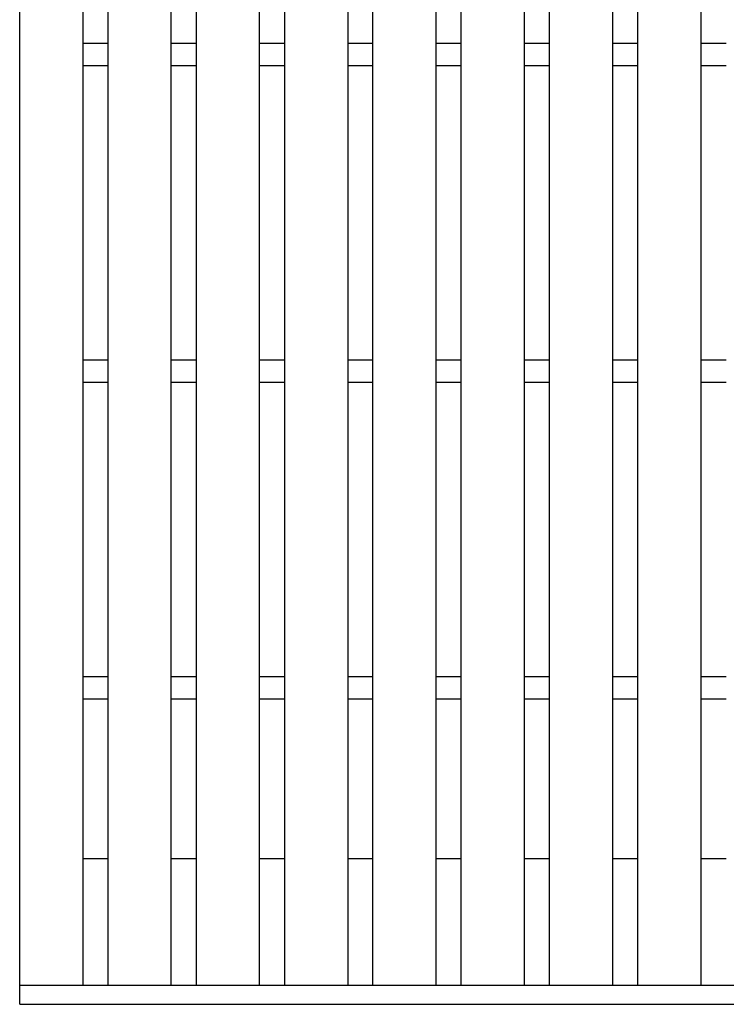
# Model space of a CAD drawing. Units: millimetres. Extents: x -182 to 177, y -128 to 105.
# Drawn here: x -123 to -95, y -22 to 17 of the extents above; entities that cross this region are included whole.
import ezdxf

# ---------------------------------------------------------------- set-up
doc = ezdxf.new("R2010")
doc.units = ezdxf.units.MM
doc.header["$LTSCALE"] = 0.25
doc.layers.add('16', color=7, linetype='Continuous')

msp = doc.modelspace()

# ---------------------------------------------------------------- linework, layer by layer
at = {"layer": '16', "color": 3, "linetype": 'Continuous', "lineweight": 25}
for p, q in [((-122.975, -20.9), (-122.975, 52.6)), ((-120.475, -20.9), (-120.475, 52.6)), ((-119.487, -20.9), (-119.487, 52.6)), ((-116.988, -20.9), (-116.988, 52.6)), ((-116, -20.9), (-116, 52.6)), ((-113.5, -20.9), (-113.5, 52.6)), ((-112.512, -20.9), (-112.512, 52.6)), ((-110.012, -20.9), (-110.012, 52.6)), ((-109.025, -20.9), (-109.025, 52.6)), ((-106.525, -20.9), (-106.525, 52.6)), ((-105.538, -20.9), (-105.538, 52.6)), ((-103.037, -20.9), (-103.037, 52.6)), ((-102.05, -20.9), (-102.05, 52.6)), ((-99.55, -20.9), (-99.55, 52.6)), ((-98.563, -20.9), (-98.563, 52.6)), ((-96.062, -20.9), (-96.062, 52.6)), ((-120.475, 16.288), (-119.487, 16.288)), ((-116.988, 16.288), (-116, 16.288)), ((-113.5, 16.288), (-112.512, 16.288)), ((-110.012, 16.288), (-109.025, 16.288)), ((-106.525, 16.288), (-105.538, 16.288)), ((-103.037, 16.288), (-102.05, 16.288)), ((-99.55, 16.288), (-98.563, 16.288)), ((-96.062, 16.288), (-95.075, 16.288)), ((-120.475, 15.413), (-119.487, 15.413)), ((-116.988, 15.413), (-116, 15.413)), ((-113.5, 15.413), (-112.512, 15.413)), ((-110.012, 15.413), (-109.025, 15.413)), ((-106.525, 15.413), (-105.538, 15.413)), ((-103.037, 15.413), (-102.05, 15.413)), ((-99.55, 15.413), (-98.563, 15.413)), ((-96.062, 15.413), (-95.075, 15.413)), ((-120.475, 3.788), (-119.487, 3.788)), ((-116.988, 3.788), (-116, 3.788)), ((-113.5, 3.788), (-112.512, 3.788)), ((-110.012, 3.788), (-109.025, 3.788)), ((-106.525, 3.788), (-105.538, 3.788)), ((-103.037, 3.788), (-102.05, 3.788)), ((-99.55, 3.788), (-98.563, 3.788)), ((-96.062, 3.788), (-95.075, 3.788)), ((-120.475, 2.913), (-119.487, 2.913)), ((-116.988, 2.913), (-116, 2.913)), ((-113.5, 2.913), (-112.512, 2.913)), ((-110.012, 2.913), (-109.025, 2.913)), ((-106.525, 2.913), (-105.538, 2.913)), ((-103.037, 2.913), (-102.05, 2.913)), ((-99.55, 2.913), (-98.563, 2.913)), ((-96.062, 2.913), (-95.075, 2.913)), ((-120.475, -8.713), (-119.487, -8.713)), ((-116.988, -8.713), (-116, -8.713)), ((-113.5, -8.713), (-112.512, -8.713)), ((-110.012, -8.713), (-109.025, -8.713)), ((-106.525, -8.713), (-105.538, -8.713)), ((-103.037, -8.713), (-102.05, -8.713)), ((-99.55, -8.713), (-98.563, -8.713)), ((-96.062, -8.713), (-95.075, -8.713)), ((-120.475, -9.588), (-119.487, -9.588)), ((-116.988, -9.588), (-116, -9.588)), ((-113.5, -9.588), (-112.512, -9.588)), ((-110.012, -9.588), (-109.025, -9.588)), ((-106.525, -9.588), (-105.538, -9.588)), ((-103.037, -9.588), (-102.05, -9.588)), ((-99.55, -9.588), (-98.563, -9.588)), ((-96.062, -9.588), (-95.075, -9.588)), ((-120.475, -15.9), (-119.487, -15.9)), ((-116.988, -15.9), (-116, -15.9)), ((-113.5, -15.9), (-112.512, -15.9)), ((-110.012, -15.9), (-109.025, -15.9)), ((-106.525, -15.9), (-105.538, -15.9)), ((-103.037, -15.9), (-102.05, -15.9)), ((-99.55, -15.9), (-98.563, -15.9)), ((-96.062, -15.9), (-95.075, -15.9)), ((-122.975, -20.9), (-61.225, -20.9)), ((-122.975, -21.65), (-122.975, -20.9)), ((-122.975, -20.9), (-120.475, -20.9)), ((-119.487, -20.9), (-116.988, -20.9)), ((-116, -20.9), (-113.5, -20.9)), ((-112.512, -20.9), (-110.012, -20.9)), ((-109.025, -20.9), (-106.525, -20.9)), ((-105.538, -20.9), (-103.037, -20.9)), ((-102.05, -20.9), (-99.55, -20.9)), ((-98.563, -20.9), (-96.062, -20.9)), ((-122.975, -21.65), (-61.225, -21.65))]:
    msp.add_line(p, q, dxfattribs=at)

doc.saveas('drawing.dxf')
